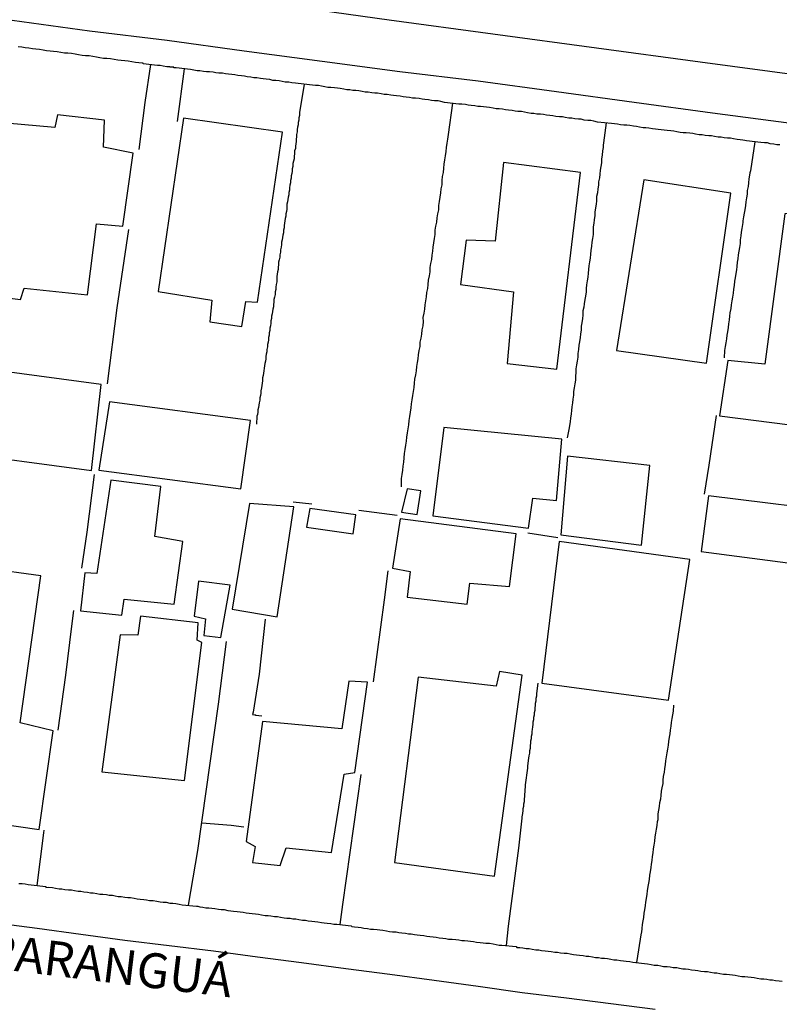
# Model space of a CAD drawing. Units: millimetres. Extents: x 178322 to 180736, y 1660417 to 1663193.
# Drawn here: x 178412 to 178467, y 1662237 to 1662307 of the extents above; entities that cross this region are included whole.
import ezdxf
from ezdxf.enums import TextEntityAlignment as Align

# ---------------------------------------------------------------- set-up
doc = ezdxf.new("R2010")
doc.units = ezdxf.units.MM
doc.header["$MEASUREMENT"] = 0
for name, color, linetype in [('V-EDIFICACAO', 2, 'Continuous'), ('V-EIXO_DE_LOGRADOURO', 3, 'Continuous'), ('V-LOTE', 1, 'Continuous'), ('V-NOME_DOS_LOGRADOUROS', 7, 'Continuous'), ('V-QUADRA', 2, 'Continuous'), ('V-TESTADA', 5, 'Continuous')]:
    doc.layers.add(name, color=color, linetype=linetype)
doc.styles.get("Standard").update_dxf_attribs({"font": 'txt.shx', "height": 5})

msp = doc.modelspace()

# ---------------------------------------------------------------- linework, layer by layer
at = {"layer": 'V-EDIFICACAO'}
for points in [[(178415.17, 1662300.47), (178414.97, 1662299.55), (178411.48, 1662299.86), (178409.93, 1662288.34), (178410.42, 1662288.2), (178410.39, 1662287.47), (178412.51, 1662287.21), (178412.78, 1662288.02), (178417.32, 1662287.53), (178417.98, 1662292.63), (178419.87, 1662292.47), (178420.61, 1662297.7), (178418.46, 1662298.15), (178418.54, 1662300.07), (178415.17, 1662300.47)], [(178424.21, 1662300.23), (178422.4, 1662287.78), (178426.24, 1662287.16), (178426.12, 1662285.6), (178428.4, 1662285.26), (178428.7, 1662287.05), (178429.54, 1662287), (178431.32, 1662299.22), (178424.21, 1662300.23)], [(178447.19, 1662297.03), (178446.59, 1662291.4), (178444.53, 1662291.45), (178444.12, 1662288.29), (178447.92, 1662287.74), (178447.46, 1662282.61), (178451.02, 1662282.19), (178452.72, 1662296.33), (178447.19, 1662297.03)], [(178457.28, 1662295.8), (178455.32, 1662283.55), (178461.79, 1662282.62), (178463.52, 1662294.84), (178457.28, 1662295.8)], [(178465.98, 1662282.55), (178463.31, 1662282.81), (178462.72, 1662278.85), (178471.55, 1662277.73), (178472.08, 1662281.01), (178473.16, 1662280.92), (178474.69, 1662292.33), (178471.69, 1662292.75), (178471.71, 1662293.97), (178468.22, 1662294.42), (178468.06, 1662293.39), (178467.395, 1662293.35), (178465.98, 1662282.55)], [(178408.14, 1662282.47), (178407.22, 1662276.3), (178417.61, 1662274.92), (178418.3, 1662281.09), (178418.3, 1662281.09), (178408.14, 1662282.47)], [(178418.9, 1662279.84), (178418.14, 1662274.95), (178428.33, 1662273.6), (178429.04, 1662278.52), (178418.9, 1662279.84)], [(178442.91, 1662278.02), (178442.13, 1662271.66), (178449, 1662270.79), (178449.31, 1662272.94), (178451.01, 1662272.77), (178451.38, 1662277.17), (178442.91, 1662278.02)], [(178451.79, 1662275.96), (178451.33, 1662270.3), (178457.11, 1662269.57), (178457.72, 1662275.29), (178451.79, 1662275.96)], [(178418.99, 1662274.22), (178418, 1662267.52), (178417.12, 1662267.57), (178416.82, 1662264.84), (178419.78, 1662264.54), (178419.95, 1662265.68), (178423.54, 1662265.32), (178424.17, 1662269.81), (178422.15, 1662270.17), (178422.59, 1662273.78), (178418.99, 1662274.22)], [(178440.27, 1662273.61), (178439.88, 1662271.94), (178441.01, 1662271.77), (178441.27, 1662273.45), (178440.27, 1662273.61)], [(178461.92, 1662273.09), (178461.39, 1662269.1), (178471.84, 1662267.74), (178472.39, 1662271.82), (178461.92, 1662273.09)], [(178428.95, 1662272.55), (178427.71, 1662264.96), (178430.95, 1662264.41), (178432.13, 1662272.31), (178428.95, 1662272.55)], [(178433.29, 1662272.18), (178433.04, 1662270.86), (178436.41, 1662270.37), (178436.59, 1662271.73), (178433.29, 1662272.18)], [(178439.77, 1662271.45), (178439.23, 1662267.91), (178440.49, 1662267.66), (178440.29, 1662265.82), (178444.58, 1662265.31), (178444.79, 1662266.83), (178447.64, 1662266.58), (178448.11, 1662270.38), (178439.77, 1662271.45)], [(178451.2, 1662269.81), (178449.96, 1662259.65), (178459.04, 1662258.42), (178460.58, 1662268.52), (178451.2, 1662269.81)], [(178406.23, 1662268.42), (178405.5, 1662262.33), (178406.39, 1662262.14), (178405.96, 1662259.18), (178404.87, 1662259.09), (178403.77, 1662250.6), (178413.85, 1662249.15), (178414.86, 1662256.22), (178412.48, 1662256.8), (178413.96, 1662267.35), (178406.23, 1662268.42)], [(178425.29, 1662266.98), (178424.99, 1662264.47), (178425.79, 1662264.26), (178425.68, 1662263.06), (178426.89, 1662262.93), (178427.58, 1662266.69), (178425.29, 1662266.98)], [(178421.13, 1662264.45), (178420.93, 1662263.1), (178419.67, 1662263.11), (178418.36, 1662253.29), (178424.3, 1662252.65), (178425.53, 1662262.58), (178425.2, 1662262.73), (178425.28, 1662263.97), (178421.13, 1662264.45)], [(178441.08, 1662260.07), (178439.36, 1662246.76), (178446.55, 1662245.8), (178448.55, 1662260.22), (178446.91, 1662260.49), (178446.67, 1662259.44), (178441.08, 1662260.07)], [(178429.88, 1662256.9), (178428.72, 1662248.28), (178429.36, 1662247.92), (178429.17, 1662246.77), (178431.17, 1662246.55), (178431.58, 1662247.83), (178434.85, 1662247.49), (178435.75, 1662253.11), (178436.52, 1662253.23), (178437.44, 1662259.72), (178436.09, 1662259.79), (178435.58, 1662256.38), (178429.88, 1662256.9)]]:
    msp.add_lwpolyline(points, close=True, dxfattribs=at)
at = {"layer": 'V-EIXO_DE_LOGRADOURO'}
msp.add_lwpolyline([(178324.06, 1662323.18), (178338.63, 1662321.52), (178372.13, 1662316.69), (178394.34, 1662313.43), (178416.67, 1662310.42), (178439, 1662307.29), (178461.33, 1662304.28), (178483.66, 1662301.27), (178506.25, 1662298.39), (178528.84, 1662295.51), (178551.3, 1662292.5), (178569.61, 1662290), (178578.02, 1662288.8)], dxfattribs=at)
at = {"layer": 'V-LOTE'}
for points in [[(178413.62, 1662305.18), (178413.36, 1662305.2), (178413.11, 1662305.24), (178412.85, 1662305.28), (178412.6, 1662305.33), (178412.34, 1662305.35)], [(178438.63, 1662301.92), (178438.42, 1662301.97), (178438.16, 1662302.01), (178437.95, 1662302.01), (178437.74, 1662302.05), (178437.48, 1662302.09), (178437.27, 1662302.09), (178437.05, 1662302.14), (178436.8, 1662302.18), (178436.59, 1662302.22), (178436.37, 1662302.22), (178436.16, 1662302.26), (178435.95, 1662302.26), (178435.74, 1662302.31), (178435.48, 1662302.35), (178435.27, 1662302.37), (178435.06, 1662302.39), (178434.8, 1662302.43), (178434.59, 1662302.43), (178434.37, 1662302.48), (178434.12, 1662302.52), (178433.91, 1662302.56), (178433.69, 1662302.56), (178433.48, 1662302.6), (178433.27, 1662302.62), (178432.25, 1662302.74), (178431.99, 1662302.77), (178431.78, 1662302.82), (178431.53, 1662302.82), (178431.31, 1662302.86), (178431.1, 1662302.9), (178430.84, 1662302.94), (178430.63, 1662302.94), (178430.42, 1662302.99), (178430.16, 1662303.03), (178429.95, 1662303.05), (178429.74, 1662303.07), (178429.48, 1662303.11), (178429.27, 1662303.13), (178429.06, 1662303.16), (178428.8, 1662303.2), (178428.59, 1662303.24), (178428.38, 1662303.26), (178428.12, 1662303.28), (178427.91, 1662303.33), (178427.7, 1662303.37), (178427.44, 1662303.39), (178427.23, 1662303.41), (178427.02, 1662303.45), (178426.76, 1662303.45), (178426.55, 1662303.48), (178426.34, 1662303.52), (178426.08, 1662303.54), (178425.87, 1662303.54), (178425.66, 1662303.58), (178425.4, 1662303.62), (178425.19, 1662303.62), (178424.97, 1662303.67), (178424.72, 1662303.71), (178423.7, 1662303.83), (178423.53, 1662303.84), (178423.53, 1662303.88), (178423.44, 1662303.88), (178423.25, 1662303.88), (178423.23, 1662303.92), (178423.02, 1662303.92), (178422.76, 1662303.96), (178422.55, 1662304.01), (178422.34, 1662304.01), (178421.32, 1662304.13), (178421.32, 1662304.18), (178421.02, 1662304.2), (178420.76, 1662304.22), (178420.51, 1662304.26), (178420.25, 1662304.31), (178420, 1662304.35), (178419.74, 1662304.37), (178419.49, 1662304.39), (178419.23, 1662304.43), (178418.98, 1662304.48), (178418.72, 1662304.52), (178418.47, 1662304.52), (178418.21, 1662304.56), (178417.96, 1662304.6), (178417.7, 1662304.65), (178417.45, 1662304.69), (178417.19, 1662304.71), (178416.94, 1662304.73), (178416.68, 1662304.77), (178416.43, 1662304.82), (178416.17, 1662304.86), (178415.92, 1662304.88), (178415.66, 1662304.9), (178415.4, 1662304.94), (178415.15, 1662304.99), (178414.89, 1662305.01), (178414.64, 1662305.03), (178414.38, 1662305.07), (178414.13, 1662305.11), (178413.87, 1662305.16), (178413.62, 1662305.18)], [(178421.84, 1662304.07), (178421.44, 1662301.34), (178421.01, 1662297.97)], [(178424.27, 1662303.76), (178423.76, 1662299.99)], [(178432.88, 1662302.67), (178432.55, 1662300.62), (178432.54, 1662300.42), (178432.5, 1662300.25), (178432.5, 1662300.08), (178432.46, 1662299.91), (178432.46, 1662299.74), (178432.41, 1662299.57), (178432.39, 1662299.4), (178432.37, 1662299.23), (178432.33, 1662299.06), (178432.33, 1662298.89), (178432.31, 1662298.72), (178432.31, 1662298.55), (178432.29, 1662298.38), (178432.27, 1662298.21), (178432.25, 1662298.04), (178432.2, 1662297.87), (178432.2, 1662297.69), (178432.16, 1662297.48), (178432.16, 1662297.31), (178432.12, 1662297.14), (178432.07, 1662296.97), (178432.07, 1662296.76), (178432.03, 1662296.59), (178432.01, 1662296.42), (178431.99, 1662296.25), (178431.95, 1662296.08), (178431.95, 1662295.91), (178431.9, 1662295.74), (178431.9, 1662295.57), (178431.86, 1662295.4), (178431.84, 1662295.23), (178431.82, 1662295.06), (178431.78, 1662294.89), (178431.78, 1662294.72), (178431.74, 1662294.55), (178431.71, 1662294.38), (178431.69, 1662294.21), (178431.65, 1662294.04), (178431.65, 1662293.87), (178431.63, 1662293.7), (178431.61, 1662293.53), (178431.56, 1662293.36), (178431.56, 1662293.19), (178431.52, 1662293.02), (178431.5, 1662292.85), (178431.48, 1662292.68), (178431.44, 1662292.51), (178431.44, 1662292.34), (178431.39, 1662292.17), (178431.39, 1662292), (178431.35, 1662291.83), (178431.33, 1662291.66), (178431.31, 1662291.49), (178431.26, 1662291.31), (178431.26, 1662291.14), (178431.22, 1662290.97), (178431.18, 1662290.76), (178431.18, 1662290.59), (178431.14, 1662290.42), (178431.14, 1662290.25), (178431.1, 1662290.04), (178431.05, 1662289.87), (178431.05, 1662289.7), (178431.01, 1662289.53), (178431.01, 1662289.36), (178430.97, 1662289.19), (178430.95, 1662289.02), (178430.92, 1662288.85), (178430.92, 1662288.68), (178430.92, 1662288.47), (178430.88, 1662288.29), (178430.84, 1662288.08), (178430.84, 1662287.91), (178430.8, 1662287.74), (178430.8, 1662287.57), (178430.76, 1662287.36), (178430.71, 1662287.19), (178430.71, 1662287.02), (178430.67, 1662286.85), (178430.67, 1662286.68), (178430.63, 1662286.51), (178430.61, 1662286.34), (178430.58, 1662286.17), (178430.54, 1662286), (178430.54, 1662285.83), (178430.5, 1662285.66), (178430.48, 1662285.49), (178430.46, 1662285.32), (178430.41, 1662285.15), (178430.41, 1662284.98), (178430.37, 1662284.81), (178430.37, 1662284.64), (178430.33, 1662284.47), (178430.31, 1662284.3), (178430.29, 1662284.13), (178430.25, 1662283.96), (178430.25, 1662283.79), (178430.2, 1662283.62), (178430.2, 1662283.45)], [(178462.83, 1662298.86), (178462.62, 1662298.86), (178462.36, 1662298.9), (178462.15, 1662298.95), (178461.94, 1662298.95), (178461.68, 1662298.99), (178461.47, 1662299.03), (178461.26, 1662299.03), (178461, 1662299.07), (178460.79, 1662299.12), (178460.58, 1662299.14), (178460.32, 1662299.16), (178460.11, 1662299.18), (178459.9, 1662299.2), (178459.64, 1662299.24), (178459.43, 1662299.29), (178459.21, 1662299.31), (178458.96, 1662299.33), (178458.75, 1662299.37), (178458.53, 1662299.39), (178458.32, 1662299.41), (178458.11, 1662299.44), (178457.9, 1662299.46), (178457.64, 1662299.5), (178457.43, 1662299.52), (178457.22, 1662299.54), (178456.96, 1662299.58), (178456.75, 1662299.63), (178456.54, 1662299.65), (178456.28, 1662299.69), (178456.07, 1662299.71), (178455.85, 1662299.71), (178455.6, 1662299.75), (178455.39, 1662299.8), (178455.17, 1662299.82), (178454.96, 1662299.84), (178453.94, 1662299.94), (178453.69, 1662300.01), (178453.47, 1662300.05), (178453.26, 1662300.05), (178453, 1662300.09), (178452.79, 1662300.14), (178452.58, 1662300.14), (178452.32, 1662300.18), (178452.11, 1662300.22), (178451.9, 1662300.22), (178451.64, 1662300.26), (178451.43, 1662300.31), (178451.22, 1662300.31), (178450.96, 1662300.35), (178450.75, 1662300.39), (178450.54, 1662300.41), (178450.28, 1662300.43), (178450.07, 1662300.48), (178449.86, 1662300.5), (178449.6, 1662300.52), (178449.39, 1662300.56), (178449.18, 1662300.56), (178448.92, 1662300.6), (178448.71, 1662300.65), (178448.5, 1662300.69), (178448.24, 1662300.69), (178448.03, 1662300.73), (178447.82, 1662300.77), (178447.56, 1662300.8), (178447.35, 1662300.82), (178447.14, 1662300.86), (178446.88, 1662300.9), (178446.67, 1662300.9), (178446.45, 1662300.95), (178446.2, 1662300.99), (178445.99, 1662301.01), (178445.77, 1662301.03), (178445.56, 1662301.05), (178445.35, 1662301.07), (178445.14, 1662301.12), (178444.88, 1662301.14), (178444.67, 1662301.16), (178444.46, 1662301.2), (178444.2, 1662301.24), (178443.99, 1662301.24), (178442.97, 1662301.35), (178442.71, 1662301.41), (178442.5, 1662301.46), (178442.24, 1662301.46), (178442.03, 1662301.5), (178441.82, 1662301.54), (178441.56, 1662301.56), (178441.35, 1662301.58), (178441.14, 1662301.63), (178440.88, 1662301.67), (178440.67, 1662301.67), (178440.46, 1662301.71), (178440.2, 1662301.73), (178439.99, 1662301.75), (178439.78, 1662301.8), (178439.52, 1662301.82), (178439.31, 1662301.84), (178439.1, 1662301.88), (178438.84, 1662301.92), (178438.63, 1662301.92)], [(178443.54, 1662301.29), (178443.23, 1662299.04), (178443.17, 1662298.72), (178443.13, 1662298.42), (178443.09, 1662298.12), (178443.05, 1662297.82), (178443.01, 1662297.52), (178442.96, 1662297.23), (178442.92, 1662296.93), (178442.88, 1662296.63), (178442.86, 1662296.33), (178442.79, 1662296.04), (178442.77, 1662295.74), (178442.77, 1662295.44), (178442.71, 1662295.14), (178442.67, 1662294.85), (178442.62, 1662294.55), (178442.58, 1662294.25), (178442.54, 1662293.95), (178442.52, 1662293.65), (178442.45, 1662293.36), (178442.41, 1662293.06), (178442.39, 1662292.76), (178442.32, 1662292.46), (178442.28, 1662292.17), (178442.26, 1662291.87), (178442.22, 1662291.57), (178442.18, 1662291.27), (178442.13, 1662290.97), (178442.09, 1662290.68), (178442.05, 1662290.38), (178442.03, 1662290.08), (178441.96, 1662289.78), (178441.92, 1662289.49), (178441.9, 1662289.19), (178441.86, 1662288.89), (178441.79, 1662288.59), (178441.77, 1662288.29), (178441.73, 1662288), (178441.67, 1662287.7), (178441.65, 1662287.4), (178441.6, 1662287.1), (178441.54, 1662286.81), (178441.52, 1662286.51), (178441.47, 1662286.21), (178441.41, 1662285.91), (178441.43, 1662285.62), (178441.41, 1662285.32), (178441.33, 1662285.02), (178441.31, 1662284.72), (178441.26, 1662284.42), (178441.2, 1662284.13), (178441.18, 1662283.83), (178441.13, 1662283.53), (178441.07, 1662283.23), (178441.05, 1662282.94), (178441.01, 1662282.68), (178440.96, 1662282.38), (178440.92, 1662282.09), (178440.88, 1662281.79), (178440.81, 1662281.49), (178440.79, 1662281.19), (178440.75, 1662280.89), (178440.71, 1662280.6), (178440.67, 1662280.3), (178440.62, 1662280), (178440.58, 1662279.7), (178440.54, 1662279.41), (178440.49, 1662279.11), (178440.45, 1662278.81), (178440.41, 1662278.51), (178440.37, 1662278.21), (178440.32, 1662277.92), (178440.28, 1662277.62), (178440.24, 1662277.32), (178440.2, 1662277.02), (178440.16, 1662276.73), (178440.11, 1662276.43), (178440.07, 1662276.13), (178440.05, 1662275.83), (178440.03, 1662275.53), (178439.98, 1662275.24), (178439.94, 1662274.94), (178439.9, 1662274.64), (178439.86, 1662274.34), (178439.84, 1662273.75)], [(178454.58, 1662299.88), (178454.38, 1662298.44), (178454.36, 1662298.29), (178454.36, 1662298.12), (178454.32, 1662297.87), (178454.28, 1662297.57), (178454.23, 1662297.31), (178454.23, 1662297.01), (178454.19, 1662296.76), (178454.15, 1662296.5), (178454.11, 1662296.21), (178454.09, 1662295.95), (178454.02, 1662295.65), (178454.02, 1662295.4), (178453.98, 1662295.14), (178453.94, 1662294.85), (178453.89, 1662294.59), (178453.87, 1662294.29), (178453.85, 1662294.04), (178453.81, 1662293.78), (178453.77, 1662293.48), (178453.77, 1662293.23), (178453.72, 1662292.93), (178453.68, 1662292.68), (178453.64, 1662292.42), (178453.64, 1662292.12), (178453.64, 1662291.87), (178453.6, 1662291.57), (178453.55, 1662291.31), (178453.51, 1662291.02), (178453.47, 1662290.72), (178453.45, 1662290.46), (178453.43, 1662290.17), (178453.38, 1662289.91), (178453.34, 1662289.61), (178453.3, 1662289.36), (178453.28, 1662289.1), (178453.25, 1662288.81), (178453.21, 1662288.55), (178453.17, 1662288.25), (178453.13, 1662288), (178453.13, 1662287.74), (178453.09, 1662287.44), (178453.04, 1662287.19), (178453, 1662286.89), (178452.96, 1662286.64), (178452.91, 1662286.38), (178452.91, 1662286.08), (178452.87, 1662285.83), (178452.83, 1662285.53), (178452.79, 1662285.28), (178452.77, 1662285.02), (178452.74, 1662284.72), (178452.7, 1662284.47), (178452.66, 1662284.17), (178452.62, 1662283.91), (178452.58, 1662283.62), (178452.53, 1662283.32), (178452.53, 1662283.06), (178452.49, 1662282.77), (178452.45, 1662282.51), (178452.4, 1662282.21), (178452.4, 1662281.96), (178452.38, 1662281.7), (178452.36, 1662281.4), (178452.32, 1662281.15), (178452.28, 1662280.85), (178452.24, 1662280.6), (178452.24, 1662280.34), (178452.19, 1662280.04), (178452.15, 1662279.79), (178452.11, 1662279.49), (178452.09, 1662279.24), (178452.06, 1662278.98), (178452.02, 1662278.68), (178451.98, 1662278.43), (178451.94, 1662278.13), (178451.89, 1662277.87), (178451.77, 1662277.26)], [(178467.04, 1662298.31), (178466.83, 1662298.31), (178466.62, 1662298.35), (178466.36, 1662298.39), (178466.15, 1662298.44), (178465.94, 1662298.44), (178465.68, 1662298.48), (178464.65, 1662298.6), (178464.53, 1662298.63), (178464.4, 1662298.65), (178464.19, 1662298.67), (178463.98, 1662298.69), (178463.72, 1662298.73), (178463.51, 1662298.78), (178463.3, 1662298.78), (178463.04, 1662298.82), (178462.83, 1662298.86)], [(178465.25, 1662298.53), (178464.95, 1662296.44), (178464.89, 1662296.29), (178464.87, 1662296.12), (178464.82, 1662295.87), (178464.8, 1662295.57), (178464.78, 1662295.31), (178464.7, 1662295.02), (178464.7, 1662294.76), (178464.65, 1662294.5), (178464.61, 1662294.21), (178464.57, 1662293.95), (178464.53, 1662293.65), (178464.49, 1662293.4), (178464.44, 1662293.14), (178464.4, 1662292.85), (178464.4, 1662292.74), (178464.36, 1662292.59), (178464.31, 1662292.29), (178464.27, 1662292.04), (178464.25, 1662291.78), (178464.19, 1662291.49), (178464.19, 1662291.23), (178464.14, 1662290.93), (178464.1, 1662290.68), (178464.06, 1662290.42), (178464.02, 1662290.12), (178463.98, 1662289.87), (178463.95, 1662289.57), (178463.93, 1662289.32), (178463.89, 1662289.06), (178463.85, 1662288.76), (178463.8, 1662288.51), (178463.76, 1662288.21), (178463.72, 1662287.95), (178463.7, 1662287.66), (178463.64, 1662287.36), (178463.59, 1662287.1), (178463.55, 1662286.81), (178463.53, 1662286.55), (178463.46, 1662286.25), (178463.44, 1662286), (178463.42, 1662285.74), (178463.36, 1662285.45), (178463.34, 1662285.19), (178463.29, 1662284.89), (178463.25, 1662284.64), (178463.21, 1662284.38), (178463.17, 1662284.08), (178463.13, 1662283.83), (178463.08, 1662283.53), (178463.04, 1662283)], [(178420.26, 1662292.23), (178419.43, 1662286.6), (178418.74, 1662281.15)], [(178430.2, 1662283.45), (178430.16, 1662283.28), (178430.12, 1662283.11), (178430.12, 1662282.94), (178430.1, 1662282.77), (178430.07, 1662282.6), (178430.03, 1662282.43), (178430.01, 1662282.26), (178429.99, 1662282.09), (178429.97, 1662281.91), (178429.95, 1662281.74), (178429.9, 1662281.57), (178429.88, 1662281.36), (178429.86, 1662281.19), (178429.84, 1662281.02), (178429.82, 1662280.85), (178429.78, 1662280.64), (178429.76, 1662280.47), (178429.74, 1662280.3), (178429.69, 1662280.13), (178429.69, 1662279.96), (178429.65, 1662279.79), (178429.63, 1662279.62), (178429.61, 1662279.45), (178429.56, 1662279.28), (178429.56, 1662279.11), (178429.52, 1662278.94), (178429.48, 1662278.83), (178429.45, 1662278.24)], [(178462.47, 1662278.88), (178461.94, 1662275.31), (178461.61, 1662273.21)], [(178417.79, 1662274.63), (178417.27, 1662270.49), (178416.9, 1662267.91)], [(178433.44, 1662272.5), (178432.1, 1662272.65)], [(178439.57, 1662271.7), (178436.8, 1662272.04)], [(178448.96, 1662270.45), (178451.11, 1662270.11)], [(178437.87, 1662259.75), (178438.65, 1662265.64), (178438.91, 1662267.72)], [(178415.21, 1662256.28), (178415.77, 1662260.23), (178416.19, 1662263.75), (178416.34, 1662264.86)], [(178430.09, 1662264.25), (178429.65, 1662260.29), (178429.21, 1662257.57), (178429.18, 1662257.41), (178429.33, 1662257.37), (178429.35, 1662257.39), (178429.42, 1662257.35), (178429.85, 1662257.3)], [(178424.57, 1662243.7), (178425.25, 1662247.64), (178426.74, 1662258.14), (178427.3, 1662262.65)], [(178447.41, 1662240.81), (178447.55, 1662242.19), (178448.3, 1662247.8), (178448.55, 1662249.96), (178448.54, 1662250.1), (178448.56, 1662250.14), (178448.58, 1662250.31), (178448.62, 1662250.48), (178448.62, 1662250.65), (178448.66, 1662250.82), (178448.66, 1662250.99), (178448.7, 1662251.16), (178448.7, 1662251.33), (178448.73, 1662251.5), (178448.73, 1662251.67), (178448.75, 1662251.84), (178448.75, 1662252.01), (178448.77, 1662252.18), (178448.79, 1662252.35), (178448.81, 1662252.52), (178448.83, 1662252.69), (178448.85, 1662252.86), (178448.88, 1662253.03), (178448.9, 1662253.2), (178448.92, 1662253.37), (178448.94, 1662253.54), (178448.96, 1662253.71), (178448.98, 1662253.89), (178449, 1662254.1), (178449.02, 1662254.27), (178449.04, 1662254.44), (178449.09, 1662254.61), (178449.09, 1662254.82), (178449.13, 1662254.99), (178449.13, 1662255.16), (178449.17, 1662255.33), (178449.17, 1662255.5), (178449.21, 1662255.67), (178449.21, 1662255.84), (178449.26, 1662256.01), (178449.26, 1662256.18), (178449.28, 1662256.31), (178449.3, 1662256.52), (178449.34, 1662256.69), (178449.34, 1662256.86), (178449.39, 1662257.03), (178449.39, 1662257.2), (178449.43, 1662257.37), (178449.43, 1662257.54), (178449.47, 1662257.71), (178449.47, 1662257.88), (178449.51, 1662258.05), (178449.51, 1662258.22), (178449.55, 1662258.39), (178449.55, 1662258.56), (178449.6, 1662258.73), (178449.6, 1662258.9), (178449.69, 1662259.65)], [(178456.77, 1662239.58), (178457.11, 1662241.72), (178457.13, 1662241.76), (178457.17, 1662242.02), (178457.19, 1662242.32), (178457.23, 1662242.57), (178457.28, 1662242.83), (178457.3, 1662243.12), (178457.34, 1662243.38), (178457.4, 1662243.68), (178457.43, 1662243.93), (178457.47, 1662244.19), (178457.51, 1662244.49), (178457.55, 1662244.74), (178457.59, 1662245.04), (178457.64, 1662245.29), (178457.68, 1662245.55), (178457.72, 1662245.85), (178457.76, 1662246.1), (178457.81, 1662246.4), (178457.83, 1662246.65), (178457.87, 1662246.91), (178457.91, 1662247.21), (178457.94, 1662247.46), (178457.98, 1662247.76), (178458.02, 1662248.02), (178458.06, 1662248.31), (178458.1, 1662248.61), (178458.15, 1662248.87), (178458.19, 1662249.16), (178458.23, 1662249.42), (178458.27, 1662249.72), (178458.3, 1662249.86), (178458.3, 1662249.97), (178458.3, 1662250.27), (178458.36, 1662250.52), (178458.4, 1662250.78), (178458.44, 1662251.08), (178458.49, 1662251.33), (178458.53, 1662251.59), (178458.55, 1662251.89), (178458.59, 1662252.14), (178458.66, 1662252.44), (178458.66, 1662252.69), (178458.7, 1662252.95), (178458.76, 1662253.25), (178458.79, 1662253.5), (178458.83, 1662253.8), (178458.87, 1662254.06), (178458.91, 1662254.35), (178458.95, 1662254.65), (178459, 1662254.91), (178459.04, 1662255.2), (178459.08, 1662255.46), (178459.12, 1662255.76), (178459.17, 1662256.01), (178459.19, 1662256.27), (178459.25, 1662256.56), (178459.27, 1662256.82), (178459.32, 1662257.12), (178459.36, 1662257.37), (178459.4, 1662257.63), (178459.44, 1662258.07)], [(178435.47, 1662242.31), (178435.65, 1662243.76), (178436.97, 1662253.09)], [(178413.7, 1662245.12), (178414.18, 1662248.9), (178414.2, 1662249.08)], [(178425.53, 1662249.61), (178427.64, 1662249.45), (178428.54, 1662249.33)], [(178412.38, 1662245.27), (178412.64, 1662245.25), (178412.85, 1662245.23), (178413.07, 1662245.18), (178413.28, 1662245.16), (178414.32, 1662245.05), (178414.32, 1662244.97), (178414.55, 1662244.99), (178414.81, 1662244.97), (178415.02, 1662244.93), (178415.28, 1662244.89), (178415.49, 1662244.89), (178415.7, 1662244.84), (178415.96, 1662244.8), (178416.17, 1662244.8), (178416.38, 1662244.76), (178416.64, 1662244.72), (178416.85, 1662244.72), (178417.06, 1662244.67), (178417.32, 1662244.63), (178417.53, 1662244.59), (178417.74, 1662244.59), (178418, 1662244.55), (178418.21, 1662244.5), (178418.42, 1662244.5), (178418.68, 1662244.46), (178418.89, 1662244.42), (178419.11, 1662244.42), (178419.32, 1662244.37), (178419.53, 1662244.33), (178419.74, 1662244.33), (178420, 1662244.29), (178420.21, 1662244.25), (178420.42, 1662244.25), (178420.68, 1662244.2), (178420.89, 1662244.16), (178421.1, 1662244.14), (178421.36, 1662244.12), (178421.57, 1662244.08), (178421.78, 1662244.03), (178422.04, 1662244.03), (178422.3, 1662243.99), (178422.55, 1662243.95), (178422.76, 1662243.91), (178422.98, 1662243.91), (178423.23, 1662243.86), (178423.44, 1662243.84), (178423.66, 1662243.82), (178423.91, 1662243.78), (178424.12, 1662243.74), (178425.16, 1662243.64), (178425.25, 1662243.63), (178425.4, 1662243.59), (178425.61, 1662243.57), (178425.83, 1662243.52), (178426.04, 1662243.52), (178426.25, 1662243.48), (178426.46, 1662243.46), (178426.72, 1662243.42), (178426.93, 1662243.4), (178427.14, 1662243.4), (178427.4, 1662243.33), (178427.61, 1662243.31), (178427.82, 1662243.27), (178428.08, 1662243.25), (178428.29, 1662243.23), (178428.51, 1662243.2), (178428.72, 1662243.16), (178428.93, 1662243.14), (178429.14, 1662243.1)], [(178429.14, 1662243.1), (178429.4, 1662243.08), (178429.61, 1662243.06), (178429.82, 1662243.01), (178430.08, 1662242.97), (178430.29, 1662242.97), (178430.5, 1662242.93), (178430.76, 1662242.89), (178430.97, 1662242.89), (178431.18, 1662242.84), (178431.44, 1662242.8), (178431.65, 1662242.78), (178431.87, 1662242.76), (178432.08, 1662242.72), (178432.29, 1662242.72), (178432.5, 1662242.67), (178432.76, 1662242.63), (178432.97, 1662242.63), (178433.18, 1662242.59), (178433.44, 1662242.55), (178433.65, 1662242.53), (178433.86, 1662242.5), (178434.12, 1662242.46), (178434.33, 1662242.44), (178434.54, 1662242.42), (178434.8, 1662242.38), (178435.01, 1662242.35), (178435.23, 1662242.33), (178436.27, 1662242.23), (178436.31, 1662242.18), (178436.5, 1662242.16), (178436.76, 1662242.12), (178436.97, 1662242.1), (178437.18, 1662242.06), (178437.44, 1662242.04), (178437.65, 1662241.99), (178437.86, 1662241.99), (178438.12, 1662241.95), (178438.33, 1662241.93), (178438.54, 1662241.91), (178438.8, 1662241.87), (178439.01, 1662241.82), (178439.22, 1662241.78), (178439.48, 1662241.78), (178439.69, 1662241.74), (178439.9, 1662241.72), (178440.16, 1662241.7), (178440.37, 1662241.65), (178440.58, 1662241.65), (178440.8, 1662241.61), (178441.01, 1662241.57), (178441.22, 1662241.55), (178441.48, 1662241.53), (178441.69, 1662241.48), (178441.9, 1662241.46), (178442.16, 1662241.42), (178442.37, 1662241.4), (178442.58, 1662241.35), (178442.84, 1662241.33), (178443.05, 1662241.31), (178443.26, 1662241.27), (178443.52, 1662241.27), (178443.77, 1662241.25), (178443.99, 1662241.21), (178444.2, 1662241.18), (178444.41, 1662241.18), (178444.63, 1662241.14), (178444.84, 1662241.12), (178445.05, 1662241.1), (178445.26, 1662241.06), (178445.52, 1662241.03), (178445.73, 1662241.01), (178445.94, 1662240.97), (178446.2, 1662240.97), (178446.45, 1662240.93), (178446.67, 1662240.89), (178446.88, 1662240.84), (178447.09, 1662240.84), (178448.12, 1662240.74), (178448.15, 1662240.67), (178448.37, 1662240.67), (178448.58, 1662240.63), (178448.84, 1662240.59), (178449.05, 1662240.59), (178449.26, 1662240.55), (178449.52, 1662240.5), (178449.73, 1662240.5), (178449.94, 1662240.46), (178450.2, 1662240.42), (178450.41, 1662240.4), (178450.62, 1662240.38), (178450.88, 1662240.33), (178451.09, 1662240.33), (178451.3, 1662240.29), (178451.56, 1662240.25), (178451.77, 1662240.25), (178451.98, 1662240.21), (178452.24, 1662240.16), (178452.45, 1662240.14), (178452.66, 1662240.12), (178452.92, 1662240.08)], [(178452.92, 1662240.08), (178453.13, 1662240.04), (178453.34, 1662240.04), (178453.6, 1662239.99), (178453.81, 1662239.95), (178454.03, 1662239.95), (178454.24, 1662239.91), (178454.45, 1662239.89), (178454.66, 1662239.87), (178454.92, 1662239.82), (178455.13, 1662239.78), (178455.34, 1662239.78), (178455.6, 1662239.74), (178455.81, 1662239.7), (178456.02, 1662239.68), (178456.28, 1662239.65), (178456.49, 1662239.61), (178457.54, 1662239.49), (178457.81, 1662239.44), (178458.02, 1662239.4), (178458.28, 1662239.4), (178458.49, 1662239.36), (178458.7, 1662239.31), (178458.96, 1662239.31), (178459.17, 1662239.27), (178459.38, 1662239.23), (178459.64, 1662239.23), (178459.85, 1662239.19), (178460.07, 1662239.14), (178460.28, 1662239.14), (178460.49, 1662239.1), (178460.7, 1662239.06), (178460.96, 1662239.04), (178461.17, 1662239.02), (178461.38, 1662238.97), (178461.64, 1662238.95), (178461.85, 1662238.93), (178462.06, 1662238.89), (178462.32, 1662238.85), (178462.53, 1662238.85), (178462.74, 1662238.8), (178463, 1662238.76), (178463.21, 1662238.76), (178463.43, 1662238.72), (178463.64, 1662238.7), (178463.85, 1662238.68), (178464.06, 1662238.63), (178464.32, 1662238.59), (178464.53, 1662238.59), (178464.74, 1662238.55), (178465, 1662238.53), (178465.21, 1662238.51), (178465.42, 1662238.46), (178465.68, 1662238.42), (178465.89, 1662238.42), (178466.11, 1662238.38), (178466.32, 1662238.34), (178466.53, 1662238.34), (178466.74, 1662238.29), (178467, 1662238.27), (178467.21, 1662238.25)]]:
    msp.add_lwpolyline(points, dxfattribs=at)
at = {"layer": 'V-QUADRA'}
for points in [[(178411.9, 1662307.27), (178417.46, 1662306.5), (178423.05, 1662305.83), (178428.58, 1662305.06), (178434.17, 1662304.32), (178439.76, 1662303.58), (178445.38, 1662302.91), (178451, 1662302.14), (178456.59, 1662301.37), (178462.21, 1662300.6), (178467.86, 1662299.86)], [(178458.09, 1662236.22), (178454.91, 1662236.62), (178451.73, 1662237.02), (178448.55, 1662237.42), (178445.38, 1662237.86), (178442.21, 1662238.3), (178439.04, 1662238.72), (178435.87, 1662239.14), (178432.7, 1662239.56), (178429.53, 1662239.98), (178426.36, 1662240.4), (178423.18, 1662240.79), (178420, 1662241.18), (178416.85, 1662241.6), (178413.7, 1662242.02), (178410.55, 1662242.44)]]:
    msp.add_lwpolyline(points, dxfattribs=at)
at = {"layer": 'V-TESTADA'}
for points in [[(178413.62, 1662305.18), (178413.36, 1662305.2), (178413.11, 1662305.24), (178412.85, 1662305.28), (178412.6, 1662305.33), (178412.34, 1662305.35)], [(178438.63, 1662301.92), (178438.42, 1662301.97), (178438.16, 1662302.01), (178437.95, 1662302.01), (178437.74, 1662302.05), (178437.48, 1662302.09), (178437.27, 1662302.09), (178437.05, 1662302.14), (178436.8, 1662302.18), (178436.59, 1662302.22), (178436.37, 1662302.22), (178436.16, 1662302.26), (178435.95, 1662302.26), (178435.74, 1662302.31), (178435.48, 1662302.35), (178435.27, 1662302.37), (178435.06, 1662302.39), (178434.8, 1662302.43), (178434.59, 1662302.43), (178434.37, 1662302.48), (178434.12, 1662302.52), (178433.91, 1662302.56), (178433.69, 1662302.56), (178433.48, 1662302.6), (178433.27, 1662302.62), (178432.25, 1662302.74), (178431.99, 1662302.77), (178431.78, 1662302.82), (178431.53, 1662302.82), (178431.31, 1662302.86), (178431.1, 1662302.9), (178430.84, 1662302.94), (178430.63, 1662302.94), (178430.42, 1662302.99), (178430.16, 1662303.03), (178429.95, 1662303.05), (178429.74, 1662303.07), (178429.48, 1662303.11), (178429.27, 1662303.13), (178429.06, 1662303.16), (178428.8, 1662303.2), (178428.59, 1662303.24), (178428.38, 1662303.26), (178428.12, 1662303.28), (178427.91, 1662303.33), (178427.7, 1662303.37), (178427.44, 1662303.39), (178427.23, 1662303.41), (178427.02, 1662303.45), (178426.76, 1662303.45), (178426.55, 1662303.48), (178426.34, 1662303.52), (178426.08, 1662303.54), (178425.87, 1662303.54), (178425.66, 1662303.58), (178425.4, 1662303.62), (178425.19, 1662303.62), (178424.97, 1662303.67), (178424.72, 1662303.71), (178423.7, 1662303.83), (178423.53, 1662303.84), (178423.53, 1662303.88), (178423.44, 1662303.88), (178423.25, 1662303.88), (178423.23, 1662303.92), (178423.02, 1662303.92), (178422.76, 1662303.96), (178422.55, 1662304.01), (178422.34, 1662304.01), (178421.32, 1662304.13), (178421.32, 1662304.18), (178421.02, 1662304.2), (178420.76, 1662304.22), (178420.51, 1662304.26), (178420.25, 1662304.31), (178420, 1662304.35), (178419.74, 1662304.37), (178419.49, 1662304.39), (178419.23, 1662304.43), (178418.98, 1662304.48), (178418.72, 1662304.52), (178418.47, 1662304.52), (178418.21, 1662304.56), (178417.96, 1662304.6), (178417.7, 1662304.65), (178417.45, 1662304.69), (178417.19, 1662304.71), (178416.94, 1662304.73), (178416.68, 1662304.77), (178416.43, 1662304.82), (178416.17, 1662304.86), (178415.92, 1662304.88), (178415.66, 1662304.9), (178415.4, 1662304.94), (178415.15, 1662304.99), (178414.89, 1662305.01), (178414.64, 1662305.03), (178414.38, 1662305.07), (178414.13, 1662305.11), (178413.87, 1662305.16), (178413.62, 1662305.18)], [(178462.83, 1662298.86), (178462.62, 1662298.86), (178462.36, 1662298.9), (178462.15, 1662298.95), (178461.94, 1662298.95), (178461.68, 1662298.99), (178461.47, 1662299.03), (178461.26, 1662299.03), (178461, 1662299.07), (178460.79, 1662299.12), (178460.58, 1662299.14), (178460.32, 1662299.16), (178460.11, 1662299.18), (178459.9, 1662299.2), (178459.64, 1662299.24), (178459.43, 1662299.29), (178459.21, 1662299.31), (178458.96, 1662299.33), (178458.75, 1662299.37), (178458.53, 1662299.39), (178458.32, 1662299.41), (178458.11, 1662299.44), (178457.9, 1662299.46), (178457.64, 1662299.5), (178457.43, 1662299.52), (178457.22, 1662299.54), (178456.96, 1662299.58), (178456.75, 1662299.63), (178456.54, 1662299.65), (178456.28, 1662299.69), (178456.07, 1662299.71), (178455.85, 1662299.71), (178455.6, 1662299.75), (178455.39, 1662299.8), (178455.17, 1662299.82), (178454.96, 1662299.84), (178453.94, 1662299.94), (178453.69, 1662300.01), (178453.47, 1662300.05), (178453.26, 1662300.05), (178453, 1662300.09), (178452.79, 1662300.14), (178452.58, 1662300.14), (178452.32, 1662300.18), (178452.11, 1662300.22), (178451.9, 1662300.22), (178451.64, 1662300.26), (178451.43, 1662300.31), (178451.22, 1662300.31), (178450.96, 1662300.35), (178450.75, 1662300.39), (178450.54, 1662300.41), (178450.28, 1662300.43), (178450.07, 1662300.48), (178449.86, 1662300.5), (178449.6, 1662300.52), (178449.39, 1662300.56), (178449.18, 1662300.56), (178448.92, 1662300.6), (178448.71, 1662300.65), (178448.5, 1662300.69), (178448.24, 1662300.69), (178448.03, 1662300.73), (178447.82, 1662300.77), (178447.56, 1662300.8), (178447.35, 1662300.82), (178447.14, 1662300.86), (178446.88, 1662300.9), (178446.67, 1662300.9), (178446.45, 1662300.95), (178446.2, 1662300.99), (178445.99, 1662301.01), (178445.77, 1662301.03), (178445.56, 1662301.05), (178445.35, 1662301.07), (178445.14, 1662301.12), (178444.88, 1662301.14), (178444.67, 1662301.16), (178444.46, 1662301.2), (178444.2, 1662301.24), (178443.99, 1662301.24), (178442.97, 1662301.35), (178442.71, 1662301.41), (178442.5, 1662301.46), (178442.24, 1662301.46), (178442.03, 1662301.5), (178441.82, 1662301.54), (178441.56, 1662301.56), (178441.35, 1662301.58), (178441.14, 1662301.63), (178440.88, 1662301.67), (178440.67, 1662301.67), (178440.46, 1662301.71), (178440.2, 1662301.73), (178439.99, 1662301.75), (178439.78, 1662301.8), (178439.52, 1662301.82), (178439.31, 1662301.84), (178439.1, 1662301.88), (178438.84, 1662301.92), (178438.63, 1662301.92)], [(178467.04, 1662298.31), (178466.83, 1662298.31), (178466.62, 1662298.35), (178466.36, 1662298.39), (178466.15, 1662298.44), (178465.94, 1662298.44), (178465.68, 1662298.48), (178464.65, 1662298.6), (178464.53, 1662298.63), (178464.4, 1662298.65), (178464.19, 1662298.67), (178463.98, 1662298.69), (178463.72, 1662298.73), (178463.51, 1662298.78), (178463.3, 1662298.78), (178463.04, 1662298.82), (178462.83, 1662298.86)], [(178412.38, 1662245.27), (178412.64, 1662245.25), (178412.85, 1662245.23), (178413.07, 1662245.18), (178413.28, 1662245.16), (178414.32, 1662245.05), (178414.32, 1662244.97), (178414.55, 1662244.99), (178414.81, 1662244.97), (178415.02, 1662244.93), (178415.28, 1662244.89), (178415.49, 1662244.89), (178415.7, 1662244.84), (178415.96, 1662244.8), (178416.17, 1662244.8), (178416.38, 1662244.76), (178416.64, 1662244.72), (178416.85, 1662244.72), (178417.06, 1662244.67), (178417.32, 1662244.63), (178417.53, 1662244.59), (178417.74, 1662244.59), (178418, 1662244.55), (178418.21, 1662244.5), (178418.42, 1662244.5), (178418.68, 1662244.46), (178418.89, 1662244.42), (178419.11, 1662244.42), (178419.32, 1662244.37), (178419.53, 1662244.33), (178419.74, 1662244.33), (178420, 1662244.29), (178420.21, 1662244.25), (178420.42, 1662244.25), (178420.68, 1662244.2), (178420.89, 1662244.16), (178421.1, 1662244.14), (178421.36, 1662244.12), (178421.57, 1662244.08), (178421.78, 1662244.03), (178422.04, 1662244.03), (178422.3, 1662243.99), (178422.55, 1662243.95), (178422.76, 1662243.91), (178422.98, 1662243.91), (178423.23, 1662243.86), (178423.44, 1662243.84), (178423.66, 1662243.82), (178423.91, 1662243.78), (178424.12, 1662243.74), (178425.16, 1662243.64), (178425.25, 1662243.63), (178425.4, 1662243.59), (178425.61, 1662243.57), (178425.83, 1662243.52), (178426.04, 1662243.52), (178426.25, 1662243.48), (178426.46, 1662243.46), (178426.72, 1662243.42), (178426.93, 1662243.4), (178427.14, 1662243.4), (178427.4, 1662243.33), (178427.61, 1662243.31), (178427.82, 1662243.27), (178428.08, 1662243.25), (178428.29, 1662243.23), (178428.51, 1662243.2), (178428.72, 1662243.16), (178428.93, 1662243.14), (178429.14, 1662243.1)], [(178429.14, 1662243.1), (178429.4, 1662243.08), (178429.61, 1662243.06), (178429.82, 1662243.01), (178430.08, 1662242.97), (178430.29, 1662242.97), (178430.5, 1662242.93), (178430.76, 1662242.89), (178430.97, 1662242.89), (178431.18, 1662242.84), (178431.44, 1662242.8), (178431.65, 1662242.78), (178431.87, 1662242.76), (178432.08, 1662242.72), (178432.29, 1662242.72), (178432.5, 1662242.67), (178432.76, 1662242.63), (178432.97, 1662242.63), (178433.18, 1662242.59), (178433.44, 1662242.55), (178433.65, 1662242.53), (178433.86, 1662242.5), (178434.12, 1662242.46), (178434.33, 1662242.44), (178434.54, 1662242.42), (178434.8, 1662242.38), (178435.01, 1662242.35), (178435.23, 1662242.33), (178436.27, 1662242.23), (178436.31, 1662242.18), (178436.5, 1662242.16), (178436.76, 1662242.12), (178436.97, 1662242.1), (178437.18, 1662242.06), (178437.44, 1662242.04), (178437.65, 1662241.99), (178437.86, 1662241.99), (178438.12, 1662241.95), (178438.33, 1662241.93), (178438.54, 1662241.91), (178438.8, 1662241.87), (178439.01, 1662241.82), (178439.22, 1662241.78), (178439.48, 1662241.78), (178439.69, 1662241.74), (178439.9, 1662241.72), (178440.16, 1662241.7), (178440.37, 1662241.65), (178440.58, 1662241.65), (178440.8, 1662241.61), (178441.01, 1662241.57), (178441.22, 1662241.55), (178441.48, 1662241.53), (178441.69, 1662241.48), (178441.9, 1662241.46), (178442.16, 1662241.42), (178442.37, 1662241.4), (178442.58, 1662241.35), (178442.84, 1662241.33), (178443.05, 1662241.31), (178443.26, 1662241.27), (178443.52, 1662241.27), (178443.77, 1662241.25), (178443.99, 1662241.21), (178444.2, 1662241.18), (178444.41, 1662241.18), (178444.63, 1662241.14), (178444.84, 1662241.12), (178445.05, 1662241.1), (178445.26, 1662241.06), (178445.52, 1662241.03), (178445.73, 1662241.01), (178445.94, 1662240.97), (178446.2, 1662240.97), (178446.45, 1662240.93), (178446.67, 1662240.89), (178446.88, 1662240.84), (178447.09, 1662240.84), (178448.12, 1662240.74), (178448.15, 1662240.67), (178448.37, 1662240.67), (178448.58, 1662240.63), (178448.84, 1662240.59), (178449.05, 1662240.59), (178449.26, 1662240.55), (178449.52, 1662240.5), (178449.73, 1662240.5), (178449.94, 1662240.46), (178450.2, 1662240.42), (178450.41, 1662240.4), (178450.62, 1662240.38), (178450.88, 1662240.33), (178451.09, 1662240.33), (178451.3, 1662240.29), (178451.56, 1662240.25), (178451.77, 1662240.25), (178451.98, 1662240.21), (178452.24, 1662240.16), (178452.45, 1662240.14), (178452.66, 1662240.12), (178452.92, 1662240.08)], [(178452.92, 1662240.08), (178453.13, 1662240.04), (178453.34, 1662240.04), (178453.6, 1662239.99), (178453.81, 1662239.95), (178454.03, 1662239.95), (178454.24, 1662239.91), (178454.45, 1662239.89), (178454.66, 1662239.87), (178454.92, 1662239.82), (178455.13, 1662239.78), (178455.34, 1662239.78), (178455.6, 1662239.74), (178455.81, 1662239.7), (178456.02, 1662239.68), (178456.28, 1662239.65), (178456.49, 1662239.61), (178457.54, 1662239.49), (178457.81, 1662239.44), (178458.02, 1662239.4), (178458.28, 1662239.4), (178458.49, 1662239.36), (178458.7, 1662239.31), (178458.96, 1662239.31), (178459.17, 1662239.27), (178459.38, 1662239.23), (178459.64, 1662239.23), (178459.85, 1662239.19), (178460.07, 1662239.14), (178460.28, 1662239.14), (178460.49, 1662239.1), (178460.7, 1662239.06), (178460.96, 1662239.04), (178461.17, 1662239.02), (178461.38, 1662238.97), (178461.64, 1662238.95), (178461.85, 1662238.93), (178462.06, 1662238.89), (178462.32, 1662238.85), (178462.53, 1662238.85), (178462.74, 1662238.8), (178463, 1662238.76), (178463.21, 1662238.76), (178463.43, 1662238.72), (178463.64, 1662238.7), (178463.85, 1662238.68), (178464.06, 1662238.63), (178464.32, 1662238.59), (178464.53, 1662238.59), (178464.74, 1662238.55), (178465, 1662238.53), (178465.21, 1662238.51), (178465.42, 1662238.46), (178465.68, 1662238.42), (178465.89, 1662238.42), (178466.11, 1662238.38), (178466.32, 1662238.34), (178466.53, 1662238.34), (178466.74, 1662238.29), (178467, 1662238.27), (178467.21, 1662238.25)]]:
    msp.add_lwpolyline(points, dxfattribs=at)

# ---------------------------------------------------------------- texts
at = {"layer": 'V-NOME_DOS_LOGRADOUROS'}
msp.add_text('ARARANGUÁ', height=2.5, rotation=353, dxfattribs=at).set_placement((178407.71, 1662238.73), align=Align.BOTTOM_LEFT)

doc.saveas('drawing.dxf')
